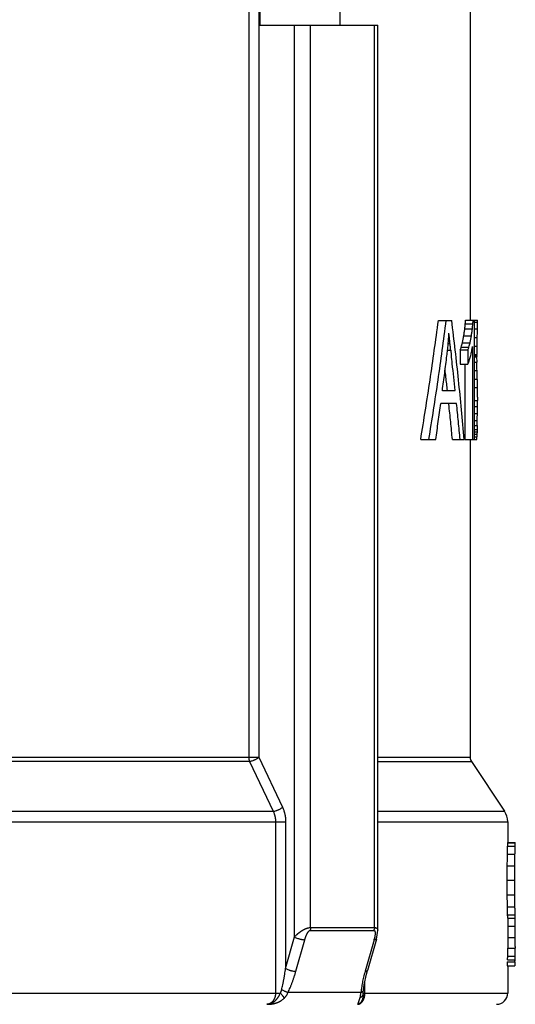
# Model space of a CAD drawing. Units: inches. Extents: x -10 to 430, y -10 to 604.
# Drawn here: x 134 to 147, y 242 to 268 of the extents above; entities that cross this region are included whole.
import ezdxf

# ---------------------------------------------------------------- set-up
doc = ezdxf.new("R2010")
doc.units = ezdxf.units.IN
doc.layers.add('02___PRT_ALL_AXES', color=7, linetype='Continuous')

msp = doc.modelspace()

# ---------------------------------------------------------------- linework, layer by layer
at = {"color": 7, "linetype": 'Continuous'}
for p, q in [((140.25, 303.237), (140.25, 248.497)), ((140.517, 303.237), (140.517, 248.497)), ((140.546, 270.437), (140.546, 267.937)), ((142.667, 270.437), (142.667, 267.937)), ((140.546, 267.937), (143.674, 267.937)), ((141.465, 243.725), (141.465, 267.937)), ((141.889, 243.975), (141.889, 267.937)), ((143.586, 243.975), (143.586, 267.937)), ((143.674, 243.902), (143.674, 267.937)), ((145.285, 260.097), (145.64, 260.097)), ((146, 260.007), (146.202, 260.007)), ((146.007, 260.11), (146.328, 260.11)), ((146.237, 260.11), (146.237, 256.937)), ((146.237, 260.051), (146.328, 260.051)), ((145.578, 259.637), (145.567, 259.765)), ((145.96, 259.687), (146.162, 259.687)), ((145.987, 259.876), (146.189, 259.876)), ((146.237, 259.876), (146.324, 259.876)), ((145.545, 259.637), (145.578, 259.637)), ((145.557, 259.491), (145.593, 259.491)), ((145.925, 259.505), (146.128, 259.505)), ((146.19, 259.409), (146.19, 256.937)), ((146.237, 259.645), (146.318, 259.645)), ((146.237, 259.419), (146.314, 259.419)), ((145.545, 259.309), (145.614, 259.309)), ((145.614, 259.309), (145.629, 259.175)), ((145.865, 259.317), (145.865, 258.941)), ((145.865, 259.317), (146.069, 259.317)), ((145.894, 259.393), (146.097, 259.393)), ((146.069, 259.317), (146.069, 258.941)), ((146.237, 259.196), (146.314, 259.196)), ((146.237, 259.155), (146.326, 259.155)), ((146.301, 259.155), (146.301, 259.131)), ((145.865, 258.941), (146.069, 258.941)), ((145.989, 258.941), (145.989, 256.937)), ((146.237, 259.131), (146.301, 259.131)), ((146.237, 258.987), (146.304, 258.987)), ((146.301, 259.131), (146.304, 258.987)), ((146.237, 258.774), (146.311, 258.774)), ((146.237, 258.536), (146.319, 258.536)), ((145.733, 258.234), (145.391, 258.234)), ((146.237, 258.316), (146.325, 258.316)), ((145.769, 257.894), (145.348, 257.894)), ((146.237, 257.969), (146.328, 257.969)), ((146.328, 258.065), (146.328, 257.969)), ((146.237, 257.816), (146.326, 257.816)), ((146.237, 257.627), (146.322, 257.627)), ((146.237, 257.445), (146.317, 257.445)), ((146.237, 257.313), (146.314, 257.313)), ((146.237, 257.206), (146.312, 257.206)), ((146.237, 257.142), (146.311, 257.142)), ((146.237, 257.075), (146.31, 257.075)), ((146.311, 257.142), (146.31, 257.075)), ((146.31, 257.075), (146.31, 257.007)), ((146.314, 257.313), (146.311, 257.142)), ((144.815, 256.937), (145.216, 256.937)), ((145.658, 256.937), (145.974, 256.937)), ((145.989, 256.937), (146.31, 256.937)), ((146.237, 257.007), (146.31, 257.007)), ((146.31, 256.937), (146.31, 257.007)), ((120.139, 248.497), (140.517, 248.497)), ((140.517, 248.497), (141.145, 247.174)), ((143.674, 248.497), (146.128, 248.497)), ((140.271, 248.386), (120.385, 248.386)), ((140.271, 248.386), (140.898, 247.063)), ((143.674, 248.386), (146.162, 248.386)), ((146.162, 248.386), (147.044, 247.063)), ((119.759, 247.063), (140.898, 247.063)), ((143.674, 247.063), (147.044, 247.063)), ((119.428, 246.785), (141.228, 246.785)), ((140.96, 246.785), (140.96, 242.237)), ((141.228, 246.785), (141.228, 242.887)), ((143.674, 246.785), (147.128, 246.785)), ((147.128, 246.785), (147.128, 246.234)), ((147.125, 246.134), (147.325, 246.134)), ((147.128, 246.237), (147.328, 246.237)), ((147.128, 246.223), (147.328, 246.223)), ((147.328, 246.237), (147.328, 246.234)), ((147.12, 245.924), (147.32, 245.924)), ((147.115, 245.615), (147.315, 245.615)), ((147.112, 245.231), (147.313, 245.231)), ((147.114, 244.844), (147.112, 245.231)), ((147.314, 244.844), (147.313, 245.231)), ((147.114, 244.844), (147.314, 244.844)), ((147.119, 244.528), (147.319, 244.528)), ((147.124, 244.313), (147.324, 244.313)), ((147.125, 244.013), (147.325, 244.013)), ((147.127, 244.228), (147.327, 244.228)), ((147.128, 244.233), (147.128, 243.432)), ((141.228, 242.887), (141.465, 243.725)), ((141.879, 243.901), (143.576, 243.901)), ((141.889, 243.975), (143.586, 243.975)), ((143.637, 243.671), (143.651, 243.721)), ((143.651, 243.721), (143.672, 243.847)), ((143.672, 243.847), (143.674, 243.901)), ((141.501, 242.813), (141.738, 243.651)), ((143.576, 243.651), (143.339, 242.813)), ((143.638, 243.671), (143.4, 242.833)), ((147.127, 243.713), (147.327, 243.713)), ((147.328, 243.468), (147.328, 243.432)), ((147.126, 243.217), (147.326, 243.217)), ((147.128, 243.432), (147.328, 243.432)), ((147.115, 243.067), (147.315, 243.067)), ((147.115, 243.067), (147.115, 242.955)), ((147.115, 242.955), (147.315, 242.955)), ((147.122, 243.114), (147.322, 243.114)), ((147.128, 242.955), (147.128, 242.237)), ((147.315, 243.067), (147.315, 242.955)), ((143.315, 242.45), (143.376, 242.741)), ((143.376, 242.741), (143.4, 242.833)), ((143.297, 242.308), (143.315, 242.45)), ((143.336, 242.237), (143.336, 242.55)), ((119.568, 242.237), (141.089, 242.237)), ((143.229, 242.251), (141.293, 242.251)), ((143.291, 242.234), (143.292, 242.258)), ((143.291, 242.237), (147.128, 242.237)), ((143.292, 242.258), (143.297, 242.307))]:
    msp.add_line(p, q, dxfattribs=at)
for centre, radius, start, end in [((49.072, 248.021), 97.2, 6.45738, 6.5895), ((44.702, 247.551), 101.594, 6.03638, 6.4436), ((47.352, 247.723), 98.734, 6.32137, 6.43526), ((44.424, 247.394), 101.681, 6.11995, 6.32377), ((135.594, 258.065), 10.734, 0, 1.3412), ((146.328, 248.497), 0.2, 180, 213.6901), ((146.628, 246.785), 0.5, 0, 33.6901), ((143.328, 243.972), 0.258, 344.1172, 349.099), ((142.645, 243.915), 0.968, 344.1945, 346.2251), ((147.047, 241.763), 3.854, 164.1923, 166.5756), ((146.69, 241.848), 3.487, 166.5634, 169.0031), ((141.939, 242.468), 1.309, 347.037, 350.4353), ((145.406, 242.053), 2.186, 173.1282, 174.8023), ((142.563, 242.239), 0.728, 355.125, 359.8377), ((146.828, 242.237), 0.3, 270, 0)]:
    msp.add_arc(centre, radius, start, end, dxfattribs=at)
for points, knots in [([(144.815, 256.937), (144.901, 257.462), (145.071, 258.514), (145.214, 259.569), (145.285, 260.097)], [0, 0, 0, 0, 1.597481, 3.194963, 3.194963, 3.194963, 3.194963]), ([(145.033, 256.937), (145.117, 257.462), (145.285, 258.514), (145.426, 259.569), (145.496, 260.097)], [0, 0, 0, 0, 1.596986, 3.193974, 3.193974, 3.193974, 3.193974]), ([(145.974, 256.937), (145.925, 257.464), (145.828, 258.519), (145.703, 259.571), (145.64, 260.097)], [0, 0, 0, 0, 1.588909, 3.177816, 3.177816, 3.177816, 3.177816]), ([(146.324, 259.876), (146.325, 259.905), (146.327, 259.964), (146.327, 260.022), (146.328, 260.051)], [0, 0, 0, 0, 0.0877301, 0.1754601, 0.1754601, 0.1754601, 0.1754601]), ([(146.328, 260.051), (146.328, 260.056), (146.328, 260.066), (146.328, 260.081), (146.328, 260.096), (146.328, 260.105), (146.328, 260.11)], [0, 0, 0, 0, 0.01498034, 0.02996067, 0.04421962, 0.05847858, 0.05847858, 0.05847858, 0.05847858]), ([(145.925, 259.505), (145.931, 259.535), (145.943, 259.596), (145.954, 259.657), (145.96, 259.687)], [0, 0, 0, 0, 0.0928289, 0.1856577, 0.1856577, 0.1856577, 0.1856577]), ([(146.128, 259.505), (146.134, 259.535), (146.145, 259.596), (146.156, 259.657), (146.162, 259.687)], [0, 0, 0, 0, 0.092788, 0.185576, 0.185576, 0.185576, 0.185576]), ([(145.894, 259.393), (145.9, 259.412), (145.91, 259.449), (145.92, 259.486), (145.925, 259.505)], [0, 0, 0, 0, 0.0579834, 0.1159669, 0.1159669, 0.1159669, 0.1159669]), ([(146.097, 259.393), (146.103, 259.412), (146.113, 259.449), (146.123, 259.486), (146.128, 259.505)], [0, 0, 0, 0, 0.0579314, 0.1158629, 0.1158629, 0.1158629, 0.1158629]), ([(145.391, 258.234), (145.412, 258.389), (145.453, 258.698), (145.492, 259.007), (145.511, 259.161)], [0, 0, 0, 0, 0.4673097, 0.9346193, 0.9346193, 0.9346193, 0.9346193]), ([(145.865, 259.317), (145.87, 259.329), (145.88, 259.355), (145.89, 259.38), (145.894, 259.393)], [0, 0, 0, 0, 0.04095186, 0.08190372, 0.08190372, 0.08190372, 0.08190372]), ([(146.069, 259.317), (146.073, 259.329), (146.083, 259.355), (146.093, 259.38), (146.097, 259.393)], [0, 0, 0, 0, 0.04088514, 0.08177028, 0.08177028, 0.08177028, 0.08177028]), ([(146.138, 259.142), (146.142, 259.161), (146.152, 259.2), (146.161, 259.239), (146.166, 259.259)], [0, 0, 0, 0, 0.0601414, 0.1202827, 0.1202827, 0.1202827, 0.1202827]), ([(146.069, 258.941), (146.07, 258.945), (146.074, 258.953), (146.078, 258.96), (146.079, 258.964)], [0, 0, 0, 0, 0.0123944, 0.02478879, 0.02478879, 0.02478879, 0.02478879]), ([(146.085, 258.975), (146.088, 258.985), (146.096, 259.004), (146.103, 259.024), (146.106, 259.033)], [0, 0, 0, 0, 0.03115018, 0.06230035, 0.06230035, 0.06230035, 0.06230035]), ([(146.106, 259.033), (146.112, 259.051), (146.122, 259.087), (146.133, 259.124), (146.138, 259.142)], [0, 0, 0, 0, 0.0565057, 0.1130114, 0.1130114, 0.1130114, 0.1130114]), ([(145.216, 256.937), (145.238, 257.096), (145.283, 257.415), (145.326, 257.734), (145.348, 257.894)], [0, 0, 0, 0, 0.4830749, 0.9661499, 0.9661499, 0.9661499, 0.9661499]), ([(145.658, 256.937), (145.643, 257.093), (145.613, 257.405), (145.58, 257.717), (145.564, 257.872)], [0, 0, 0, 0, 0.4702189, 0.9404378, 0.9404378, 0.9404378, 0.9404378]), ([(145.864, 256.937), (145.849, 257.096), (145.818, 257.415), (145.785, 257.734), (145.769, 257.894)], [0, 0, 0, 0, 0.4809158, 0.9618316, 0.9618316, 0.9618316, 0.9618316]), ([(140.25, 248.497), (140.25, 248.487), (140.251, 248.468), (140.255, 248.439), (140.262, 248.412), (140.268, 248.395), (140.271, 248.386)], [0, 0, 0, 0, 0.0293452, 0.0586904, 0.0861491, 0.1136077, 0.1136077, 0.1136077, 0.1136077]), ([(140.517, 248.497), (140.506, 248.488), (140.484, 248.468), (140.452, 248.448), (140.424, 248.433), (140.402, 248.422), (140.379, 248.413), (140.35, 248.402), (140.314, 248.391), (140.286, 248.388), (140.271, 248.386)], [0, 0, 0, 0, 0.0440199, 0.0880399, 0.1130118, 0.1379774, 0.1629545, 0.1879391, 0.2310302, 0.274121, 0.274121, 0.274121, 0.274121]), ([(140.898, 247.063), (140.912, 247.064), (140.941, 247.068), (140.977, 247.078), (141.005, 247.089), (141.028, 247.098), (141.05, 247.109), (141.078, 247.124), (141.11, 247.144), (141.133, 247.164), (141.145, 247.174)], [0, 0, 0, 0, 0.0432023, 0.0864049, 0.110954, 0.1354955, 0.1600265, 0.184564, 0.2296908, 0.2748175, 0.2748175, 0.2748175, 0.2748175]), ([(141.145, 247.174), (141.151, 247.16), (141.163, 247.133), (141.176, 247.098), (141.185, 247.07), (141.191, 247.05), (141.197, 247.03), (141.202, 247.009), (141.207, 246.99), (141.211, 246.97), (141.214, 246.95), (141.217, 246.931), (141.22, 246.912), (141.222, 246.894), (141.224, 246.875), (141.226, 246.851), (141.228, 246.821), (141.228, 246.797), (141.228, 246.785)], [0, 0, 0, 0, 0.04483, 0.0896599, 0.1109146, 0.1321691, 0.1534209, 0.1746728, 0.194597, 0.2145211, 0.2344451, 0.2543691, 0.2730305, 0.2916917, 0.3103533, 0.3290149, 0.3646865, 0.4003581, 0.4003581, 0.4003581, 0.4003581]), ([(140.898, 247.063), (140.903, 247.053), (140.912, 247.034), (140.921, 247.009), (140.928, 246.989), (140.933, 246.974), (140.937, 246.96), (140.941, 246.945), (140.944, 246.931), (140.947, 246.917), (140.95, 246.903), (140.952, 246.89), (140.954, 246.876), (140.956, 246.863), (140.957, 246.85), (140.959, 246.832), (140.96, 246.811), (140.96, 246.794), (140.96, 246.785)], [0, 0, 0, 0, 0.0322357, 0.0644715, 0.0797079, 0.0949442, 0.1101785, 0.1254129, 0.139664, 0.1539152, 0.1681662, 0.1824172, 0.1957478, 0.2090783, 0.2224091, 0.2357398, 0.2612166, 0.2866933, 0.2866933, 0.2866933, 0.2866933]), ([(147.125, 246.134), (147.126, 246.149), (147.127, 246.179), (147.127, 246.208), (147.128, 246.223)], [0, 0, 0, 0, 0.04450369, 0.08900738, 0.08900738, 0.08900738, 0.08900738]), ([(147.128, 246.223), (147.128, 246.225), (147.128, 246.229), (147.128, 246.232), (147.128, 246.234)], [0, 0, 0, 0, 0.00531881, 0.01063761, 0.01063761, 0.01063761, 0.01063761]), ([(147.325, 246.134), (147.326, 246.149), (147.327, 246.179), (147.327, 246.208), (147.328, 246.223)], [0, 0, 0, 0, 0.04450325, 0.0890065, 0.0890065, 0.0890065, 0.0890065]), ([(147.328, 246.223), (147.328, 246.225), (147.328, 246.229), (147.328, 246.232), (147.328, 246.234)], [0, 0, 0, 0, 0.00531859, 0.01063717, 0.01063717, 0.01063717, 0.01063717]), ([(147.127, 244.228), (147.127, 244.243), (147.126, 244.271), (147.125, 244.299), (147.124, 244.313)], [0, 0, 0, 0, 0.04217822, 0.08435644, 0.08435644, 0.08435644, 0.08435644]), ([(147.327, 244.228), (147.327, 244.243), (147.326, 244.271), (147.325, 244.299), (147.324, 244.313)], [0, 0, 0, 0, 0.04217741, 0.08435482, 0.08435482, 0.08435482, 0.08435482]), ([(147.327, 244.228), (147.327, 244.229), (147.328, 244.229), (147.328, 244.23), (147.328, 244.23)], [0, 0, 0, 0, 0.000826347, 0.00165267, 0.00165267, 0.00165267, 0.00165267]), ([(141.465, 243.725), (141.47, 243.731), (141.48, 243.743), (141.494, 243.757), (141.504, 243.768), (141.512, 243.776), (141.52, 243.783), (141.528, 243.791), (141.536, 243.798), (141.544, 243.805), (141.552, 243.812), (141.56, 243.819), (141.568, 243.825), (141.576, 243.832), (141.584, 243.838), (141.592, 243.844), (141.6, 243.85), (141.608, 243.856), (141.616, 243.862), (141.624, 243.868), (141.632, 243.873), (141.64, 243.879), (141.649, 243.884), (141.657, 243.89), (141.666, 243.895), (141.674, 243.901), (141.683, 243.906), (141.692, 243.911), (141.702, 243.916), (141.712, 243.921), (141.722, 243.926), (141.732, 243.931), (141.743, 243.936), (141.754, 243.942), (141.765, 243.947), (141.777, 243.952), (141.789, 243.956), (141.803, 243.96), (141.816, 243.964), (141.835, 243.968), (141.859, 243.973), (141.879, 243.974), (141.889, 243.975)], [0, 0, 0, 0, 0.0233781, 0.0467562, 0.05791, 0.0690638, 0.0802173, 0.0913709, 0.101947, 0.1125232, 0.1230988, 0.1336745, 0.1437865, 0.1538984, 0.1640114, 0.1741244, 0.1840205, 0.1939167, 0.2038105, 0.2137042, 0.2236539, 0.2336037, 0.2435584, 0.253513, 0.2638388, 0.2741649, 0.2844806, 0.294795, 0.3058205, 0.3168478, 0.3278926, 0.3389359, 0.3511876, 0.3634417, 0.3756617, 0.3878768, 0.4018473, 0.4158238, 0.4298559, 0.443889, 0.4739803, 0.5040715, 0.5040715, 0.5040715, 0.5040715]), ([(141.465, 243.725), (141.479, 243.718), (141.506, 243.704), (141.543, 243.69), (141.574, 243.68), (141.599, 243.673), (141.624, 243.666), (141.656, 243.659), (141.693, 243.653), (141.723, 243.652), (141.738, 243.651)], [0, 0, 0, 0, 0.0462438, 0.0924877, 0.1183704, 0.1442484, 0.1701334, 0.196024, 0.2405089, 0.2849936, 0.2849936, 0.2849936, 0.2849936]), ([(141.738, 243.651), (141.74, 243.657), (141.743, 243.668), (141.747, 243.682), (141.751, 243.693), (141.754, 243.701), (141.756, 243.709), (141.759, 243.717), (141.762, 243.724), (141.764, 243.731), (141.767, 243.738), (141.769, 243.745), (141.772, 243.751), (141.775, 243.757), (141.777, 243.764), (141.78, 243.77), (141.783, 243.776), (141.785, 243.782), (141.788, 243.788), (141.791, 243.793), (141.793, 243.799), (141.796, 243.804), (141.799, 243.81), (141.802, 243.815), (141.805, 243.821), (141.808, 243.826), (141.811, 243.831), (141.814, 243.836), (141.817, 243.842), (141.82, 243.847), (141.823, 243.852), (141.827, 243.857), (141.83, 243.862), (141.834, 243.867), (141.838, 243.872), (141.842, 243.876), (141.846, 243.881), (141.85, 243.885), (141.855, 243.889), (141.861, 243.894), (141.868, 243.899), (141.876, 243.9), (141.879, 243.901)], [0, 0, 0, 0, 0.018084, 0.0361681, 0.0444052, 0.0526424, 0.0608795, 0.0691165, 0.0765913, 0.0840662, 0.0915409, 0.0990157, 0.1058625, 0.1127094, 0.1195562, 0.126403, 0.1328147, 0.1392264, 0.145638, 0.1520497, 0.1582017, 0.1643536, 0.1705059, 0.1766582, 0.1827019, 0.1887456, 0.1947883, 0.2008311, 0.2068797, 0.2129283, 0.2189812, 0.2250344, 0.2311693, 0.2373038, 0.2434213, 0.2495405, 0.2556506, 0.2617562, 0.2679392, 0.2741356, 0.2849543, 0.2957677, 0.2957677, 0.2957677, 0.2957677]), ([(141.889, 243.975), (141.889, 243.971), (141.889, 243.963), (141.889, 243.952), (141.888, 243.944), (141.887, 243.937), (141.886, 243.931), (141.885, 243.923), (141.883, 243.913), (141.88, 243.905), (141.879, 243.901)], [0, 0, 0, 0, 0.01266551, 0.02533103, 0.03161366, 0.03789629, 0.04417896, 0.05046165, 0.06282823, 0.0751948, 0.0751948, 0.0751948, 0.0751948]), ([(143.576, 243.901), (143.579, 243.901), (143.584, 243.9), (143.589, 243.896), (143.593, 243.892), (143.595, 243.888), (143.597, 243.884), (143.599, 243.879), (143.601, 243.874), (143.602, 243.868), (143.603, 243.862), (143.604, 243.856), (143.605, 243.848), (143.605, 243.841), (143.606, 243.833), (143.606, 243.825), (143.605, 243.816), (143.605, 243.807), (143.604, 243.798), (143.603, 243.785), (143.601, 243.768), (143.599, 243.754), (143.598, 243.747)], [0, 0, 0, 0, 0.0072494, 0.0145008, 0.0190456, 0.0235956, 0.0281756, 0.0327573, 0.0388987, 0.0450373, 0.0511377, 0.0572396, 0.0649597, 0.0726793, 0.0804122, 0.0881454, 0.0973002, 0.1064549, 0.1156046, 0.1247544, 0.1456047, 0.166455, 0.166455, 0.166455, 0.166455]), ([(143.586, 243.975), (143.586, 243.971), (143.586, 243.963), (143.586, 243.952), (143.585, 243.944), (143.584, 243.937), (143.583, 243.931), (143.582, 243.927), (143.582, 243.924), (143.582, 243.923), (143.582, 243.923)], [0, 0, 0, 0, 0.01266719, 0.02533439, 0.03161765, 0.03790099, 0.04418282, 0.05046431, 0.05161143, 0.05275854, 0.05275854, 0.05275854, 0.05275854]), ([(143.598, 243.747), (143.597, 243.74), (143.594, 243.724), (143.59, 243.706), (143.587, 243.693), (143.586, 243.687), (143.585, 243.684)], [0, 0, 0, 0, 0.02340463, 0.04680925, 0.05570228, 0.06459531, 0.06459531, 0.06459531, 0.06459531]), ([(143.586, 243.975), (143.593, 243.975), (143.607, 243.975), (143.622, 243.971), (143.634, 243.967), (143.641, 243.964), (143.648, 243.96), (143.654, 243.955), (143.659, 243.95), (143.663, 243.944), (143.667, 243.937), (143.671, 243.928), (143.674, 243.916), (143.674, 243.907), (143.674, 243.902)], [0, 0, 0, 0, 0.020003, 0.0400067, 0.0480311, 0.056056, 0.0639458, 0.071817, 0.0791955, 0.0865901, 0.0940767, 0.1015574, 0.1158566, 0.1301555, 0.1301555, 0.1301555, 0.1301555]), ([(143.634, 243.671), (143.633, 243.67), (143.632, 243.666), (143.629, 243.66), (143.623, 243.655), (143.612, 243.65), (143.596, 243.65), (143.583, 243.651), (143.576, 243.651)], [0, 0, 0, 0, 0.00574038, 0.01148114, 0.01988557, 0.02852514, 0.047979, 0.06743286, 0.06743286, 0.06743286, 0.06743286]), ([(147.122, 243.114), (147.123, 243.131), (147.125, 243.165), (147.126, 243.2), (147.126, 243.217)], [0, 0, 0, 0, 0.0515603, 0.1031206, 0.1031206, 0.1031206, 0.1031206]), ([(147.322, 243.114), (147.323, 243.131), (147.325, 243.165), (147.326, 243.2), (147.326, 243.217)], [0, 0, 0, 0, 0.0515591, 0.1031182, 0.1031182, 0.1031182, 0.1031182]), ([(147.315, 243.067), (147.316, 243.075), (147.319, 243.091), (147.321, 243.106), (147.322, 243.114)], [0, 0, 0, 0, 0.0236678, 0.04733559, 0.04733559, 0.04733559, 0.04733559]), ([(147.315, 242.955), (147.315, 242.956), (147.316, 242.959), (147.317, 242.963), (147.318, 242.964)], [0, 0, 0, 0, 0.004886543, 0.009773084, 0.009773084, 0.009773084, 0.009773084]), ([(141.124, 242.325), (141.129, 242.346), (141.139, 242.388), (141.15, 242.442), (141.159, 242.485), (141.166, 242.519), (141.173, 242.553), (141.179, 242.588), (141.186, 242.623), (141.192, 242.66), (141.198, 242.696), (141.207, 242.746), (141.217, 242.81), (141.224, 242.861), (141.228, 242.887)], [0, 0, 0, 0, 0.0645988, 0.1291977, 0.163794, 0.1983902, 0.2329863, 0.2675823, 0.3044039, 0.3412255, 0.3780474, 0.4148692, 0.4932439, 0.5716186, 0.5716186, 0.5716186, 0.5716186]), ([(141.228, 242.887), (141.242, 242.88), (141.269, 242.866), (141.306, 242.852), (141.337, 242.842), (141.362, 242.835), (141.387, 242.828), (141.419, 242.821), (141.456, 242.815), (141.486, 242.814), (141.501, 242.813)], [0, 0, 0, 0, 0.0462438, 0.0924877, 0.1183704, 0.1442484, 0.1701335, 0.1960241, 0.2405089, 0.2849935, 0.2849935, 0.2849935, 0.2849935]), ([(141.293, 242.251), (141.303, 242.272), (141.322, 242.314), (141.345, 242.367), (141.363, 242.411), (141.377, 242.445), (141.39, 242.479), (141.403, 242.513), (141.416, 242.549), (141.429, 242.585), (141.442, 242.621), (141.458, 242.671), (141.478, 242.735), (141.493, 242.787), (141.501, 242.813)], [0, 0, 0, 0, 0.0690493, 0.1380986, 0.1745935, 0.2110883, 0.2475824, 0.2840765, 0.322501, 0.3609254, 0.3993506, 0.4377758, 0.5187795, 0.5997831, 0.5997831, 0.5997831, 0.5997831]), ([(143.397, 242.833), (143.396, 242.832), (143.395, 242.828), (143.392, 242.822), (143.386, 242.817), (143.375, 242.812), (143.359, 242.812), (143.346, 242.813), (143.339, 242.813)], [0, 0, 0, 0, 0.00573295, 0.01146627, 0.01987083, 0.0285105, 0.04796405, 0.0674176, 0.0674176, 0.0674176, 0.0674176]), ([(143.267, 242.513), (143.263, 242.49), (143.255, 242.445), (143.246, 242.389), (143.24, 242.346), (143.237, 242.325), (143.236, 242.315)], [0, 0, 0, 0, 0.0688314, 0.1376628, 0.1691894, 0.2007161, 0.2007161, 0.2007161, 0.2007161]), ([(140.731, 241.937), (140.736, 241.937), (140.747, 241.937), (140.761, 241.938), (140.772, 241.94), (140.78, 241.941), (140.789, 241.943), (140.798, 241.945), (140.808, 241.947), (140.817, 241.95), (140.826, 241.953), (140.836, 241.957), (140.846, 241.961), (140.856, 241.965), (140.866, 241.97), (140.876, 241.976), (140.886, 241.981), (140.896, 241.988), (140.906, 241.995), (140.917, 242.002), (140.927, 242.01), (140.937, 242.018), (140.947, 242.026), (140.957, 242.035), (140.966, 242.045), (140.976, 242.055), (140.986, 242.065), (140.995, 242.076), (141.004, 242.087), (141.013, 242.099), (141.022, 242.111), (141.03, 242.124), (141.039, 242.136), (141.047, 242.15), (141.055, 242.163), (141.065, 242.182), (141.077, 242.206), (141.085, 242.227), (141.089, 242.237)], [0, 0, 0, 0, 0.0159082, 0.0318163, 0.0407315, 0.0496467, 0.0585613, 0.0674759, 0.077403, 0.0873302, 0.0972587, 0.1071872, 0.118192, 0.1291969, 0.1402021, 0.1512073, 0.1633025, 0.1753979, 0.1874941, 0.1995903, 0.2126762, 0.2257622, 0.2388484, 0.2519346, 0.265916, 0.2798975, 0.2938795, 0.3078616, 0.3226702, 0.3374788, 0.3522871, 0.3670955, 0.3826838, 0.3982721, 0.4138626, 0.4294532, 0.4622564, 0.4950595, 0.4950595, 0.4950595, 0.4950595]), ([(140.96, 242.237), (140.96, 242.227), (140.959, 242.207), (140.957, 242.183), (140.953, 242.164), (140.95, 242.149), (140.947, 242.135), (140.943, 242.122), (140.938, 242.108), (140.933, 242.095), (140.928, 242.082), (140.921, 242.07), (140.915, 242.057), (140.908, 242.046), (140.901, 242.035), (140.893, 242.024), (140.885, 242.014), (140.876, 242.004), (140.867, 241.995), (140.858, 241.987), (140.849, 241.979), (140.839, 241.972), (140.829, 241.965), (140.818, 241.959), (140.808, 241.954), (140.797, 241.949), (140.787, 241.945), (140.772, 241.941), (140.754, 241.938), (140.739, 241.937), (140.731, 241.937)], [0, 0, 0, 0, 0.0295074, 0.0590147, 0.0735334, 0.0880521, 0.1025684, 0.1170846, 0.1311561, 0.1452276, 0.1592994, 0.1733712, 0.1868234, 0.2002756, 0.2137273, 0.2271788, 0.2399318, 0.2526848, 0.2654377, 0.2781903, 0.2902765, 0.3023627, 0.3144467, 0.3265302, 0.3380705, 0.3496108, 0.3611552, 0.3726991, 0.3949561, 0.417213, 0.417213, 0.417213, 0.417213]), ([(141.089, 242.237), (141.092, 242.241), (141.097, 242.25), (141.103, 242.262), (141.107, 242.271), (141.11, 242.279), (141.113, 242.286), (141.116, 242.297), (141.12, 242.309), (141.123, 242.32), (141.124, 242.325)], [0, 0, 0, 0, 0.01558431, 0.03116862, 0.03915331, 0.04713792, 0.05512179, 0.06310567, 0.07943722, 0.09576878, 0.09576878, 0.09576878, 0.09576878]), ([(141.089, 242.237), (141.096, 242.228), (141.11, 242.211), (141.127, 242.189), (141.14, 242.173), (141.149, 242.161), (141.159, 242.15), (141.17, 242.136), (141.182, 242.121), (141.192, 242.109), (141.197, 242.103)], [0, 0, 0, 0, 0.0334682, 0.0669364, 0.0817849, 0.0966335, 0.111482, 0.1263306, 0.1488401, 0.1713497, 0.1713497, 0.1713497, 0.1713497]), ([(141.124, 242.325), (141.134, 242.32), (141.155, 242.31), (141.18, 242.299), (141.2, 242.29), (141.215, 242.283), (141.229, 242.277), (141.247, 242.269), (141.268, 242.26), (141.285, 242.254), (141.293, 242.251)], [0, 0, 0, 0, 0.0339009, 0.0678017, 0.0837846, 0.0997674, 0.115751, 0.1317347, 0.1581262, 0.1845176, 0.1845176, 0.1845176, 0.1845176]), ([(141.197, 242.103), (141.204, 242.111), (141.218, 242.125), (141.233, 242.145), (141.245, 242.161), (141.253, 242.173), (141.261, 242.186), (141.271, 242.203), (141.282, 242.224), (141.289, 242.242), (141.293, 242.251)], [0, 0, 0, 0, 0.0303011, 0.0606022, 0.075357, 0.0901118, 0.1048663, 0.1196207, 0.1485984, 0.1775761, 0.1775761, 0.1775761, 0.1775761]), ([(143.135, 241.937), (143.142, 241.937), (143.155, 241.938), (143.171, 241.941), (143.184, 241.946), (143.193, 241.949), (143.203, 241.954), (143.212, 241.959), (143.221, 241.965), (143.23, 241.972), (143.238, 241.979), (143.247, 241.987), (143.255, 241.996), (143.263, 242.005), (143.27, 242.014), (143.277, 242.024), (143.284, 242.035), (143.291, 242.046), (143.297, 242.058), (143.302, 242.07), (143.307, 242.082), (143.312, 242.095), (143.317, 242.108), (143.321, 242.122), (143.324, 242.136), (143.327, 242.15), (143.33, 242.164), (143.333, 242.183), (143.335, 242.207), (143.336, 242.227), (143.336, 242.237)], [0, 0, 0, 0, 0.0195621, 0.0391242, 0.049457, 0.0597903, 0.0701203, 0.0804502, 0.0915684, 0.1026872, 0.1138086, 0.1249301, 0.1369903, 0.1490508, 0.1611113, 0.1731719, 0.1861783, 0.1991849, 0.2121918, 0.2251988, 0.2390231, 0.2528473, 0.2666712, 0.2804952, 0.2948988, 0.3093024, 0.3237078, 0.3381133, 0.3675012, 0.3968891, 0.3968891, 0.3968891, 0.3968891]), ([(143.297, 242.307), (143.297, 242.305), (143.296, 242.302), (143.294, 242.295), (143.291, 242.288), (143.285, 242.282), (143.279, 242.276), (143.268, 242.267), (143.252, 242.258), (143.237, 242.253), (143.229, 242.251)], [0, 0, 0, 0, 0.0056644, 0.0113288, 0.01987242, 0.02846758, 0.03726661, 0.04605305, 0.06951997, 0.09298676, 0.09298676, 0.09298676, 0.09298676]), ([(143.291, 242.234), (143.29, 242.226), (143.289, 242.209), (143.28, 242.183), (143.267, 242.159), (143.254, 242.145), (143.247, 242.138)], [0, 0, 0, 0, 0.0255442, 0.0510888, 0.07955, 0.1080111, 0.1080111, 0.1080111, 0.1080111]), ([(143.288, 242.177), (143.287, 242.168), (143.286, 242.15), (143.281, 242.124), (143.276, 242.099), (143.272, 242.083), (143.27, 242.075)], [0, 0, 0, 0, 0.0271897, 0.0543793, 0.0789865, 0.1035937, 0.1035937, 0.1035937, 0.1035937]), ([(140.731, 241.937), (140.735, 241.937), (140.745, 241.937), (140.757, 241.937), (140.767, 241.937), (140.775, 241.938), (140.783, 241.938), (140.791, 241.939), (140.799, 241.939), (140.808, 241.94), (140.817, 241.941), (140.826, 241.942), (140.835, 241.943), (140.845, 241.944), (140.855, 241.945), (140.865, 241.947), (140.876, 241.948), (140.887, 241.95), (140.898, 241.952), (140.909, 241.955), (140.921, 241.957), (140.933, 241.96), (140.945, 241.963), (140.957, 241.967), (140.97, 241.971), (140.984, 241.975), (140.997, 241.98), (141.011, 241.985), (141.025, 241.99), (141.04, 241.997), (141.055, 242.004), (141.07, 242.011), (141.085, 242.019), (141.101, 242.029), (141.117, 242.039), (141.139, 242.053), (141.166, 242.074), (141.186, 242.094), (141.197, 242.103)], [0, 0, 0, 0, 0.0142292, 0.0284584, 0.0363245, 0.0441905, 0.0520565, 0.0599224, 0.068706, 0.0774896, 0.0862733, 0.0950571, 0.1049197, 0.1147823, 0.124645, 0.1345078, 0.1456321, 0.1567564, 0.1678809, 0.1790054, 0.1914962, 0.203987, 0.216478, 0.2289692, 0.2430804, 0.2571917, 0.2713038, 0.2854159, 0.3014943, 0.3175728, 0.3336516, 0.3497306, 0.3681305, 0.3865308, 0.4049364, 0.4233422, 0.46558, 0.5078177, 0.5078177, 0.5078177, 0.5078177]), ([(143.196, 242.103), (143.194, 242.094), (143.189, 242.076), (143.182, 242.055), (143.177, 242.039), (143.174, 242.03), (143.17, 242.02), (143.167, 242.012), (143.164, 242.004), (143.162, 241.997), (143.159, 241.991), (143.157, 241.985), (143.155, 241.98), (143.153, 241.975), (143.151, 241.971), (143.15, 241.967), (143.148, 241.963), (143.147, 241.96), (143.146, 241.957), (143.144, 241.952), (143.144, 241.943), (143.138, 241.939), (143.135, 241.937)], [0, 0, 0, 0, 0.0283161, 0.0566323, 0.066816, 0.0769997, 0.0871545, 0.0973091, 0.1043775, 0.111446, 0.1185777, 0.1257093, 0.1306311, 0.1355526, 0.1403393, 0.145127, 0.1482482, 0.1513656, 0.1547602, 0.1581738, 0.1685199, 0.1786402, 0.1786402, 0.1786402, 0.1786402]), ([(143.27, 242.075), (143.267, 242.068), (143.263, 242.054), (143.256, 242.038), (143.25, 242.025), (143.245, 242.016), (143.241, 242.008), (143.236, 242), (143.231, 241.993), (143.225, 241.986), (143.22, 241.98), (143.214, 241.974), (143.209, 241.968), (143.203, 241.963), (143.198, 241.959), (143.192, 241.954), (143.185, 241.951), (143.179, 241.947), (143.173, 241.944), (143.163, 241.941), (143.151, 241.937), (143.14, 241.937), (143.135, 241.937)], [0, 0, 0, 0, 0.0220666, 0.0441331, 0.0538836, 0.0636342, 0.073383, 0.0831316, 0.0915935, 0.1000553, 0.1085163, 0.1169771, 0.1243831, 0.1317888, 0.1391932, 0.1465976, 0.1537379, 0.1608782, 0.1680229, 0.1751676, 0.1907727, 0.2063778, 0.2063778, 0.2063778, 0.2063778]), ([(143.247, 242.138), (143.239, 242.131), (143.224, 242.118), (143.205, 242.108), (143.196, 242.103)], [0, 0, 0, 0, 0.03089358, 0.06178736, 0.06178736, 0.06178736, 0.06178736])]:
    msp.add_open_spline(points, degree=3, knots=knots, dxfattribs=at)
for points in [[(145.987, 259.876), (145.989, 259.898), (145.994, 259.942), (145.998, 259.985), (146, 260.007)], [(146, 260.007), (146.001, 260.024), (146.003, 260.059), (146.006, 260.093), (146.007, 260.11)], [(146.189, 259.876), (146.191, 259.898), (146.195, 259.942), (146.2, 259.985), (146.202, 260.007)], [(146.202, 260.007), (146.203, 260.024), (146.205, 260.059), (146.207, 260.093), (146.208, 260.11)], [(145.557, 259.613), (145.559, 259.638), (145.562, 259.689), (145.565, 259.74), (145.567, 259.765)], [(145.96, 259.687), (145.964, 259.719), (145.974, 259.782), (145.983, 259.845), (145.987, 259.876)], [(146.162, 259.687), (146.166, 259.719), (146.176, 259.782), (146.185, 259.845), (146.189, 259.876)], [(146.318, 259.645), (146.319, 259.683), (146.321, 259.76), (146.323, 259.837), (146.324, 259.876)], [(145.529, 259.311), (145.532, 259.336), (145.537, 259.386), (145.543, 259.436), (145.545, 259.461)], [(145.545, 259.461), (145.547, 259.487), (145.551, 259.537), (145.555, 259.588), (145.557, 259.613)], [(145.593, 259.491), (145.591, 259.515), (145.586, 259.564), (145.581, 259.612), (145.578, 259.637)], [(145.614, 259.309), (145.61, 259.339), (145.603, 259.4), (145.597, 259.46), (145.593, 259.491)], [(146.181, 259.342), (146.183, 259.354), (146.186, 259.376), (146.189, 259.398), (146.19, 259.409)], [(146.314, 259.419), (146.315, 259.457), (146.316, 259.532), (146.317, 259.607), (146.318, 259.645)], [(146.314, 259.196), (146.314, 259.233), (146.314, 259.307), (146.314, 259.382), (146.314, 259.419)], [(145.511, 259.161), (145.514, 259.186), (145.52, 259.236), (145.526, 259.286), (145.529, 259.311)], [(146.166, 259.259), (146.168, 259.273), (146.174, 259.301), (146.179, 259.328), (146.181, 259.342)], [(146.311, 258.774), (146.31, 258.81), (146.308, 258.881), (146.305, 258.952), (146.304, 258.987)], [(146.319, 258.536), (146.318, 258.576), (146.315, 258.655), (146.312, 258.735), (146.311, 258.774)], [(146.325, 258.316), (146.324, 258.353), (146.323, 258.426), (146.32, 258.5), (146.319, 258.536)], [(146.326, 257.816), (146.326, 257.841), (146.327, 257.892), (146.328, 257.944), (146.328, 257.969)], [(146.317, 257.445), (146.318, 257.475), (146.32, 257.536), (146.321, 257.596), (146.322, 257.627)], [(146.322, 257.627), (146.322, 257.658), (146.324, 257.721), (146.325, 257.784), (146.326, 257.816)], [(146.314, 257.313), (146.315, 257.335), (146.316, 257.379), (146.316, 257.423), (146.317, 257.445)], [(147.12, 245.924), (147.121, 245.959), (147.123, 246.029), (147.124, 246.099), (147.125, 246.134)], [(147.32, 245.924), (147.321, 245.959), (147.323, 246.029), (147.324, 246.099), (147.325, 246.134)], [(147.115, 245.615), (147.116, 245.666), (147.118, 245.769), (147.119, 245.872), (147.12, 245.924)], [(147.315, 245.615), (147.316, 245.666), (147.318, 245.769), (147.319, 245.872), (147.32, 245.924)], [(147.112, 245.231), (147.113, 245.295), (147.114, 245.423), (147.114, 245.551), (147.115, 245.615)], [(147.313, 245.231), (147.313, 245.295), (147.314, 245.423), (147.314, 245.551), (147.315, 245.615)], [(147.119, 244.528), (147.118, 244.581), (147.117, 244.686), (147.115, 244.792), (147.114, 244.844)], [(147.319, 244.528), (147.318, 244.581), (147.317, 244.686), (147.315, 244.792), (147.314, 244.844)], [(147.124, 244.313), (147.123, 244.349), (147.122, 244.42), (147.12, 244.492), (147.119, 244.528)], [(147.324, 244.313), (147.323, 244.349), (147.322, 244.42), (147.32, 244.492), (147.319, 244.528)], [(147.325, 244.013), (147.325, 244.049), (147.325, 244.121), (147.324, 244.193), (147.324, 244.228)], [(147.327, 243.713), (147.327, 243.763), (147.327, 243.863), (147.326, 243.963), (147.325, 244.013)], [(147.328, 243.468), (147.328, 243.509), (147.328, 243.591), (147.328, 243.673), (147.327, 243.713)], [(147.126, 243.217), (147.127, 243.253), (147.128, 243.325), (147.128, 243.397), (147.128, 243.432)], [(147.326, 243.217), (147.327, 243.253), (147.328, 243.325), (147.328, 243.397), (147.328, 243.432)], [(143.214, 242.175), (143.211, 242.163), (143.206, 242.139), (143.199, 242.115), (143.196, 242.103)]]:
    msp.add_open_spline(points, degree=3, dxfattribs=at)
at = {"layer": '02___PRT_ALL_AXES', "color": 7, "linetype": 'Continuous'}
for p, q in [((146.128, 269.944), (146.128, 260.11)), ((146.128, 256.937), (146.128, 248.497))]:
    msp.add_line(p, q, dxfattribs=at)

doc.saveas('drawing.dxf')
